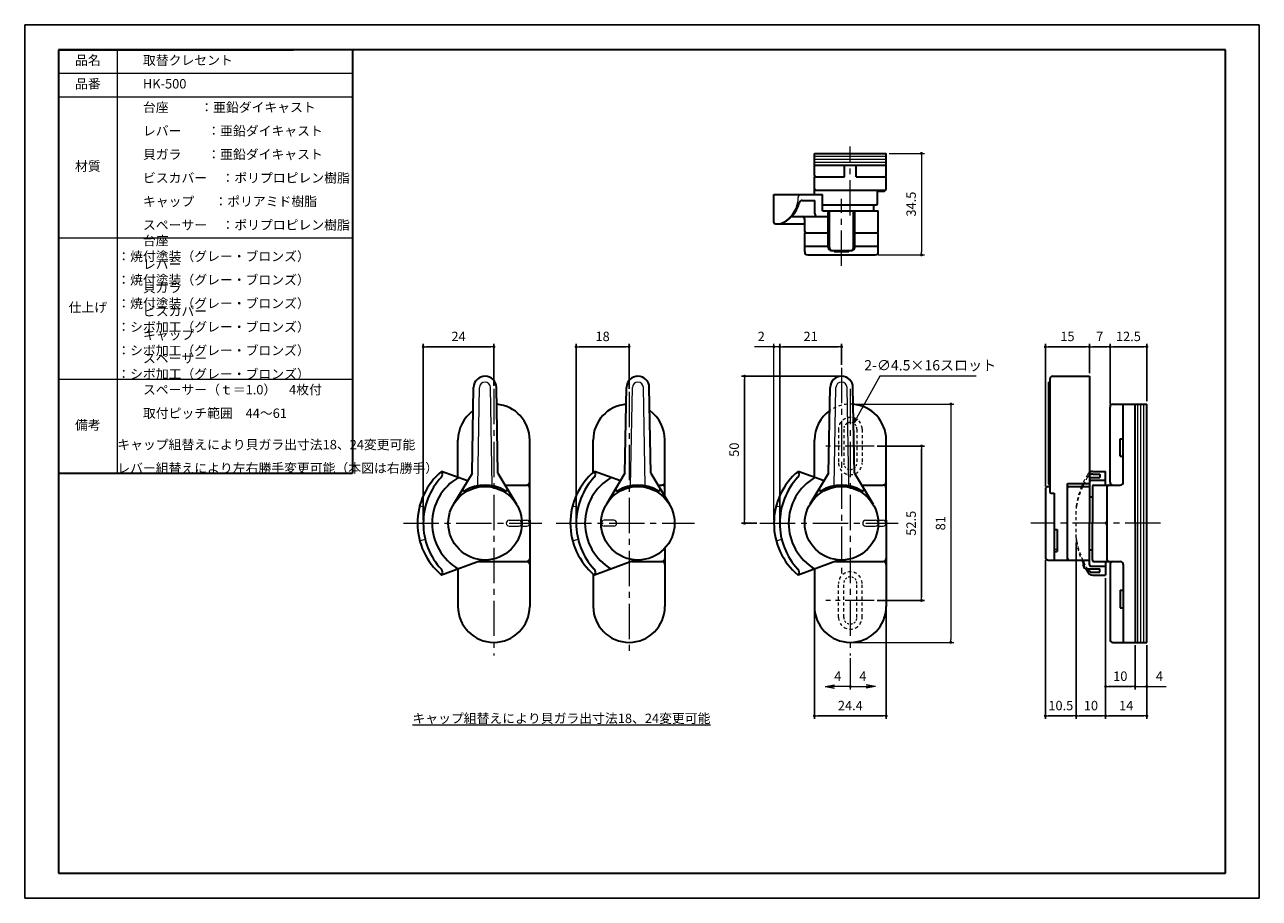
# Model space of a CAD drawing. Units: millimetres. Extents: x 0 to 420, y 0 to 297.
import ezdxf

# ---------------------------------------------------------------- set-up
doc = ezdxf.new("R2010")
doc.units = ezdxf.units.MM
doc.header["$PDSIZE"] = -3
for name, pattern in [('DASHED', [3.5, 2, -1.5]), ('中心線1', [18, 12, -2, 2, -2]), ('中線', [2, 1, 1]), ('寸法線', [2, 1, 1]), ('文字', [2, 1, 1]), ('細線', [2, 1, 1]), ('陰線1', [4, 2.2, -1.8])]:
    doc.linetypes.add(name, pattern=pattern)
for name, color, linetype, lineweight in [('AM_0', 7, '中線', 30), ('AM_2', 1, '細線', 13), ('AM_3', 6, '陰線1', 13), ('AM_5', 3, '寸法線', 13), ('AM_6', 2, '文字', 13), ('AM_7', 4, '中心線1', 13), ('waku', 7, 'Continuous', 35)]:
    doc.layers.add(name, color=color, linetype=linetype, lineweight=lineweight)
doc.layers.add('size', color=5, linetype='Continuous', lineweight=25, plot=False)
doc.styles.get("Standard").update_dxf_attribs({"font": 'romans.shx', "width": 0.7, "bigfont": 'extfont.shx'})
doc.dimstyles.new('SYS$0', dxfattribs={"dimtxt": 3.2, "dimasz": 1, "dimexe": 1, "dimexo": 1, "dimgap": 1.5, "dimtad": 1, "dimdsep": 46, "dimtxsty": 'STANDARD', "dimblk": 'DOT', "dimcen": 0, "dimclrd": 256, "dimclre": 256, "dimclrt": 2, "dimadec": 0, "dimazin": 2, "dimtp": 0.1, "dimtm": 0.1, "dimtfac": 0.71, "dimtmove": 0, "dimatfit": 3, "dimldrblk": 'OPEN30', "dimfxl": 1, "dimlwd": -1, "dimlwe": -1, "dimarcsym": 0})
doc.dimstyles.new('SYS$3', dxfattribs={"dimtxt": 3.5, "dimasz": 2, "dimexe": 1, "dimexo": 1, "dimgap": 1.5, "dimtad": 1, "dimtoh": 1, "dimdsep": 46, "dimtxsty": 'STANDARD', "dimblk": 'OPEN30', "dimcen": 0, "dimclrd": 256, "dimclre": 256, "dimclrt": 2, "dimadec": 0, "dimazin": 2, "dimtp": 0.1, "dimtm": 0.1, "dimtfac": 0.71, "dimtofl": 0, "dimtmove": 0, "dimatfit": 3, "dimfxl": 1, "dimlwd": -1, "dimlwe": -1, "dimarcsym": 0})

# ---------------------------------------------------------------- blocks, each defined once
blk = doc.blocks.new('_Dot')
at = {"color": 0, "linetype": 'ByBlock', "lineweight": -2}
blk.add_line((-0.5, 0), (-1, 0), dxfattribs=at)
at = {"color": 0, "linetype": 'ByBlock', "const_width": 0.5}
blk.add_lwpolyline([(-0.25, 0, 1), (0.25, 0, 1)], format="xyb", close=True, dxfattribs=at)
blk = doc.blocks.new('_OPEN30')
at = {"color": 0, "linetype": 'ByBlock'}
for p, q in [((-1, 0.27), (0, 0)), ((0, 0), (-1, -0.27)), ((0, 0), (-1, 0))]:
    blk.add_line(p, q, dxfattribs=at)
blk = doc.blocks.new('*D8')
at = {"layer": 'AM_5', "ltscale": 1.01}
for p, q in [((253.87, 187.51), (248.31, 187.51)), ((254.87, 128.51), (254.87, 188.51)), ((256.87, 187.51), (254.87, 187.51)), ((256.87, 128.51), (256.87, 188.51)), ((257.87, 187.51), (258.87, 187.51))]:
    blk.add_line(p, q, dxfattribs=at)
at = {"layer": 'Defpoints', "color": 0, "ltscale": 1.01}
for p in [(256.87, 187.51), (254.87, 127.51), (256.87, 127.51)]:
    blk.add_point(p, dxfattribs=at)
at = {"layer": 'AM_5', "ltscale": 1.01}
blk.add_blockref('_Dot', (254.87, 187.51), dxfattribs=at)
at = {"layer": 'AM_5', "ltscale": 1.01, "rotation": 180}
blk.add_blockref('_Dot', (256.87, 187.51), dxfattribs=at)
at = {"layer": 'AM_5', "color": 2, "ltscale": 1.01, "insert": (250.56, 190.61), "char_height": 3.2, "attachment_point": 5}
blk.add_mtext('2', dxfattribs=at)
blk = doc.blocks.new('*D17')
at = {"layer": 'AM_5', "ltscale": 1.01}
for p, q in [((377.72, 86.01), (377.72, 71.01)), ((381.72, 86.01), (381.72, 71.01)), ((376.72, 72.01), (375.72, 72.01)), ((377.72, 72.01), (381.72, 72.01)), ((382.72, 72.01), (388.32, 72.01))]:
    blk.add_line(p, q, dxfattribs=at)
at = {"layer": 'Defpoints', "color": 0, "ltscale": 1.01}
for p in [(377.72, 87.01), (381.72, 87.01), (381.72, 72.01)]:
    blk.add_point(p, dxfattribs=at)
at = {"layer": 'AM_5', "ltscale": 1.01}
blk.add_blockref('_Dot', (377.72, 72.01), dxfattribs=at)
at = {"layer": 'AM_5', "ltscale": 1.01, "rotation": 180}
blk.add_blockref('_Dot', (381.72, 72.01), dxfattribs=at)
at = {"layer": 'AM_5', "color": 2, "ltscale": 1.01, "insert": (386.02, 75.11), "char_height": 3.2, "attachment_point": 5}
blk.add_mtext('4', dxfattribs=at)
blk = doc.blocks.new('_OPEN')
at = {"color": 0, "linetype": 'ByBlock'}
for q in [(-3.13, 0.56), (-3.13, -0.56), (-3, 0)]:
    blk.add_line((0, 0), q, dxfattribs=at)
blk = doc.blocks.new('*D19')
at = {"layer": 'AM_5', "ltscale": 1.01}
for p, q in [((280.87, 81.59), (280.87, 71.01)), ((279.87, 72.01), (273.32, 72.01))]:
    blk.add_line(p, q, dxfattribs=at)
at = {"layer": 'Defpoints', "color": 0, "ltscale": 1.01}
for p in [(272.32, 82.71), (280.87, 82.59), (272.32, 72.01)]:
    blk.add_point(p, dxfattribs=at)
at = {"layer": 'AM_5', "ltscale": 1.01, "rotation": 180}
blk.add_blockref('_OPEN', (272.32, 72.01), dxfattribs=at)
at = {"layer": 'AM_5', "ltscale": 1.01}
blk.add_blockref('_Dot', (280.87, 72.01), dxfattribs=at)
at = {"layer": 'AM_5', "color": 2, "ltscale": 1.01, "insert": (276.59, 75.11), "char_height": 3.2, "attachment_point": 5}
blk.add_mtext('4', dxfattribs=at)
blk = doc.blocks.new('*D20')
at = {"layer": 'AM_5', "ltscale": 1.01}
for p, q in [((280.87, 81.59), (280.87, 71.01)), ((281.87, 72.01), (288.42, 72.01))]:
    blk.add_line(p, q, dxfattribs=at)
at = {"layer": 'Defpoints', "color": 0, "ltscale": 1.01}
for p in [(280.87, 82.59), (289.42, 82.71), (289.42, 72.01)]:
    blk.add_point(p, dxfattribs=at)
at = {"layer": 'AM_5', "ltscale": 1.01, "rotation": 180}
blk.add_blockref('_Dot', (280.87, 72.01), dxfattribs=at)
at = {"layer": 'AM_5', "ltscale": 1.01}
blk.add_blockref('_OPEN', (289.42, 72.01), dxfattribs=at)
at = {"layer": 'AM_5', "color": 2, "ltscale": 1.01, "insert": (285.15, 75.11), "char_height": 3.2, "attachment_point": 5}
blk.add_mtext('4', dxfattribs=at)
blk = doc.blocks.new('*D21')
at = {"layer": 'AM_5', "ltscale": 1.01}
for p, q in [((294.07, 253.25), (306.07, 253.25)), ((305.07, 252.25), (305.07, 219.75)), ((290.37, 218.75), (306.07, 218.75))]:
    blk.add_line(p, q, dxfattribs=at)
at = {"layer": 'Defpoints', "color": 0, "ltscale": 1.01}
for p in [(293.07, 253.25), (289.37, 218.75), (305.07, 218.75)]:
    blk.add_point(p, dxfattribs=at)
at = {"layer": 'AM_5', "ltscale": 1.01}
for p, rotation in [((305.07, 253.25), 90), ((305.07, 218.75), 270)]:
    blk.add_blockref('_Dot', p, dxfattribs=dict(at, rotation=rotation))
at = {"layer": 'AM_5', "color": 2, "ltscale": 1.01, "insert": (301.97, 236), "char_height": 3.2, "attachment_point": 5, "rotation": 90}
blk.add_mtext('34.5', dxfattribs=at)
blk = doc.blocks.new('*D24')
at = {"layer": 'AM_5', "ltscale": 1.01}
for p, q in [((281.87, 168.01), (316.07, 168.01)), ((315.07, 167.01), (315.07, 88.01)), ((281.87, 87.01), (316.07, 87.01))]:
    blk.add_line(p, q, dxfattribs=at)
at = {"layer": 'Defpoints', "color": 0, "ltscale": 1.01}
for p in [(280.87, 168.01), (280.87, 87.01), (315.07, 87.01)]:
    blk.add_point(p, dxfattribs=at)
at = {"layer": 'AM_5', "ltscale": 1.01}
for p, rotation in [((315.07, 168.01), 90), ((315.07, 87.01), 270)]:
    blk.add_blockref('_Dot', p, dxfattribs=dict(at, rotation=rotation))
at = {"layer": 'AM_5', "color": 2, "ltscale": 1.01, "insert": (311.97, 127.51), "char_height": 3.2, "attachment_point": 5, "rotation": 90}
blk.add_mtext('81', dxfattribs=at)
blk = doc.blocks.new('*D26')
at = {"layer": 'AM_5'}
for p, q in [((290.91, 177.51), (282.94, 163.22)), ((323.7, 177.51), (290.91, 177.51))]:
    blk.add_line(p, q, dxfattribs=at)
at = {"layer": 'Defpoints', "color": 0}
for p in [(281.97, 161.47), (279.77, 157.54)]:
    blk.add_point(p, dxfattribs=at)
at = {"layer": 'AM_5', "xscale": 2, "yscale": 2, "zscale": 2, "rotation": 240.857252696312}
blk.add_blockref('_OPEN30', (281.97, 161.47), dxfattribs=at)
at = {"layer": 'AM_5', "color": 2, "insert": (308.05, 180.76), "char_height": 3.5, "attachment_point": 5}
blk.add_mtext('2-∅4.5×16スロット', dxfattribs=at)

msp = doc.modelspace()

# ---------------------------------------------------------------- linework, layer by layer
at = {"color": 7, "linetype": 'DASHED'}
msp.add_arc((156.6, 127.509), 13, 67.97857, 90, dxfattribs=at)
at = {"layer": 'AM_0'}
for p, q in [((11.5, 288.5), (91.5, 288.5)), ((111.5, 288.5), (111.5, 144.5)), ((268.67, 253.251), (293.07, 253.251)), ((268.67, 249.251), (293.07, 249.251)), ((269.17, 240.751), (292.57, 240.751)), ((266.37, 218.751), (289.37, 218.751)), ((11.5, 201.5), (11.5, 105.5)), ((348.719, 176.509), (348.719, 138.246)), ((362.219, 177.509), (362.219, 141.009)), ((152.212, 144.496), (152.721, 173.698)), ((160.988, 144.496), (160.478, 173.698)), ((204.212, 144.496), (204.721, 173.698)), ((212.988, 144.496), (212.479, 173.63)), ((273.482, 144.496), (273.991, 173.698)), ((282.258, 144.496), (281.748, 173.698)), ((373.719, 141.509), (373.719, 168.009)), ((377.719, 127.509), (377.719, 168.009)), ((381.719, 87.009), (381.719, 168.009)), ((369.219, 141.509), (369.219, 167.009)), ((171.8, 128.509), (171.8, 155.809)), ((293.07, 128.509), (293.07, 155.809)), ((11.5, 144.5), (111.5, 144.5)), ((347.219, 139.009), (347.219, 116.009)), ((354.719, 115.009), (354.719, 140.009)), ((368.219, 115.009), (368.219, 140.009)), ((350.219, 137.746), (350.219, 115.009)), ((171.8, 128.509), (171.8, 99.209)), ((293.07, 128.509), (293.07, 99.209)), ((377.719, 127.509), (377.719, 87.009)), ((369.219, 113.509), (369.219, 88.009)), ((373.719, 113.509), (373.719, 87.009))]:
    msp.add_line(p, q, dxfattribs=at)
at = {"layer": 'AM_0', "ltscale": 0.375}
for p, q in [((268.67, 245.751), (268.67, 253.251)), ((293.07, 245.751), (293.07, 253.251))]:
    msp.add_line(p, q, dxfattribs=at)
at = {"layer": 'AM_0', "ltscale": 0.2}
for p, q in [((278.87, 245.251), (278.87, 249.251)), ((282.87, 245.251), (282.87, 249.251))]:
    msp.add_line(p, q, dxfattribs=at)
at = {"layer": 'AM_0', "ltscale": 0.510001}
for p, q in [((268.67, 245.251), (278.87, 245.251)), ((282.87, 245.251), (293.07, 245.251))]:
    msp.add_line(p, q, dxfattribs=at)
at = {"layer": 'AM_0', "ltscale": 0.3}
for p, q in [((268.67, 239.251), (268.67, 245.251)), ((372.719, 150.259), (372.719, 156.259)), ((372.719, 104.759), (372.719, 98.759))]:
    msp.add_line(p, q, dxfattribs=at)
at = {"layer": 'AM_0', "ltscale": 0.200002}
for p, q in [((293.07, 241.251), (293.07, 245.251)), ((265.37, 226.751), (265.37, 230.751))]:
    msp.add_line(p, q, dxfattribs=at)
at = {"layer": 'AM_0', "ltscale": 0.225}
for p, q in [((290.17, 236.251), (290.17, 240.751)), ((268.791, 232.751), (268.791, 237.251)), ((361.219, 111.967), (365.719, 111.967))]:
    msp.add_line(p, q, dxfattribs=at)
at = {"layer": 'AM_0', "ltscale": 0.475}
msp.add_line((254.87, 229.751), (254.87, 239.251), dxfattribs=at)
at = {"layer": 'AM_0', "ltscale": 0.823991}
msp.add_line((254.87, 239.251), (271.35, 239.251), dxfattribs=at)
at = {"layer": 'AM_0', "ltscale": 0.215943}
msp.add_line((264.472, 237.251), (268.791, 237.251), dxfattribs=at)
at = {"layer": 'AM_0', "ltscale": 0.275}
msp.add_line((271.35, 233.751), (271.35, 239.251), dxfattribs=at)
at = {"layer": 'AM_0', "ltscale": 0.916011}
msp.add_line((271.35, 235.751), (289.67, 235.751), dxfattribs=at)
at = {"layer": 'AM_0', "ltscale": 0.15}
for p, q in [((288.87, 233.751), (288.87, 235.751)), ((372.719, 156.259), (373.719, 156.259)), ((372.719, 150.259), (373.719, 150.259)), ((363.318, 144.163), (365.719, 144.163)), ((365.719, 144.163), (365.719, 143.052)), ((215.379, 140.509), (216.8, 140.509)), ((348.219, 140.009), (348.719, 140.009)), ((354.719, 138.709), (354.719, 141.009)), ((349.219, 137.746), (350.219, 137.746)), ((362.219, 136.509), (363.219, 136.509)), ((350.219, 125.339), (351.219, 125.339)), ((350.219, 117.934), (351.219, 117.934)), ((362.219, 118.509), (363.219, 118.509)), ((360.219, 112.967), (360.219, 115.009)), ((360.219, 115.009), (360.219, 112.967)), ((363.318, 110.856), (365.719, 110.856)), ((365.719, 110.856), (365.719, 111.967)), ((373.719, 111.264), (373.719, 110.909)), ((372.719, 104.759), (373.719, 104.759)), ((372.719, 98.759), (373.719, 98.759))]:
    msp.add_line(p, q, dxfattribs=at)
at = {"layer": 'AM_0', "ltscale": 0.623598}
msp.add_line((260.898, 231.751), (273.37, 231.751), dxfattribs=at)
at = {"layer": 'AM_0', "ltscale": 0.95101}
msp.add_line((271.35, 233.751), (290.37, 233.751), dxfattribs=at)
at = {"layer": 'AM_0', "ltscale": 0.625}
for p, q in [((273.37, 221.251), (273.37, 233.751)), ((282.37, 221.251), (282.37, 233.751)), ((363.219, 140.009), (363.219, 127.509)), ((363.219, 115.009), (363.219, 127.509))]:
    msp.add_line(p, q, dxfattribs=at)
at = {"layer": 'AM_0', "ltscale": 0.449999}
msp.add_line((273.37, 233.751), (282.37, 233.751), dxfattribs=at)
at = {"layer": 'AM_0', "ltscale": 0.350002}
msp.add_line((290.37, 226.751), (290.37, 233.751), dxfattribs=at)
at = {"layer": 'AM_0', "ltscale": 0.500002}
msp.add_line((255.37, 229.251), (265.37, 229.251), dxfattribs=at)
at = {"layer": 'AM_0', "ltscale": 0.324998}
for p, q in [((265.37, 219.751), (265.37, 226.251)), ((290.37, 219.751), (290.37, 226.251))]:
    msp.add_line(p, q, dxfattribs=at)
at = {"layer": 'AM_0', "ltscale": 0.400001}
for p, q in [((265.37, 226.251), (273.37, 226.251)), ((265.37, 221.751), (273.37, 221.751))]:
    msp.add_line(p, q, dxfattribs=at)
at = {"layer": 'AM_0', "ltscale": 0.4}
for p, q in [((282.37, 226.251), (290.37, 226.251)), ((282.37, 221.751), (290.37, 221.751))]:
    msp.add_line(p, q, dxfattribs=at)
at = {"layer": 'AM_0', "ltscale": 0.349999}
msp.add_line((274.37, 220.251), (281.37, 220.251), dxfattribs=at)
at = {"layer": 'AM_0', "ltscale": 0.624998}
msp.add_line((349.719, 177.509), (362.219, 177.509), dxfattribs=at)
at = {"layer": 'AM_0', "ltscale": 0.575}
for p, q in [((370.219, 168.009), (381.719, 168.009)), ((370.219, 168.009), (381.719, 168.009)), ((370.219, 87.009), (381.719, 87.009))]:
    msp.add_line(p, q, dxfattribs=at)
at = {"layer": 'AM_0', "ltscale": 0.635672}
for p, q in [((147.4, 143.096), (147.4, 155.809)), ((268.67, 143.096), (268.67, 155.809)), ((147.4, 111.923), (147.4, 99.209)), ((268.67, 111.923), (268.67, 99.209))]:
    msp.add_line(p, q, dxfattribs=at)
at = {"layer": 'AM_0', "ltscale": 0.551925}
for p, q in [((193.4, 144.771), (193.4, 155.809)), ((193.4, 110.248), (193.4, 99.209))]:
    msp.add_line(p, q, dxfattribs=at)
at = {"layer": 'AM_0', "ltscale": 0.966829}
msp.add_line((217.8, 136.473), (217.8, 155.809), dxfattribs=at)
at = {"layer": 'AM_0', "ltscale": 0.470607}
for p, q in [((150.66, 141.909), (141.816, 145.128)), ((202.66, 141.909), (193.816, 145.128)), ((271.93, 141.909), (263.086, 145.128))]:
    msp.add_line(p, q, dxfattribs=at)
at = {"layer": 'AM_0', "ltscale": 0.612118}
msp.add_line((152.177, 144.438), (145.88, 133.939), dxfattribs=at)
at = {"layer": 'AM_0', "ltscale": 0.615538}
for p, q in [((160.988, 144.496), (167.32, 133.939)), ((212.988, 144.496), (219.32, 133.939)), ((282.258, 144.496), (288.59, 133.939))]:
    msp.add_line(p, q, dxfattribs=at)
at = {"layer": 'AM_0', "ltscale": 0.615533}
for p, q in [((204.212, 144.496), (197.88, 133.939)), ((273.482, 144.496), (267.15, 133.939))]:
    msp.add_line(p, q, dxfattribs=at)
at = {"layer": 'AM_0', "ltscale": 0.175}
msp.add_line((362.219, 143.052), (365.719, 143.052), dxfattribs=at)
at = {"layer": 'AM_0', "ltscale": 0.219621}
for p, q in [((363.327, 145.128), (367.719, 145.128)), ((363.327, 109.89), (367.719, 109.89))]:
    msp.add_line(p, q, dxfattribs=at)
at = {"layer": 'AM_0', "ltscale": 0.230951}
for p, q in [((367.719, 140.509), (367.719, 145.128)), ((367.719, 114.509), (367.719, 109.89))]:
    msp.add_line(p, q, dxfattribs=at)
at = {"layer": 'AM_0', "ltscale": 0.371042}
for p, q in [((163.379, 140.509), (170.8, 140.509)), ((284.649, 140.509), (292.07, 140.509))]:
    msp.add_line(p, q, dxfattribs=at)
at = {"layer": 'AM_0', "ltscale": 0.374998}
msp.add_line((354.719, 141.009), (362.219, 141.009), dxfattribs=at)
at = {"layer": 'AM_0', "ltscale": 0.349998}
for p, q in [((355.219, 140.009), (362.219, 140.009)), ((355.219, 115.009), (362.219, 115.009))]:
    msp.add_line(p, q, dxfattribs=at)
at = {"layer": 'AM_0', "ltscale": 0.70556}
for p in [(362.219, 141.621), (362.219, 113.398)]:
    msp.add_line(p, (362.219, 127.509), dxfattribs=at)
at = {"layer": 'AM_0', "ltscale": 0.25}
for p, q in [((362.719, 142.121), (367.719, 142.121)), ((362.719, 112.898), (367.719, 112.898))]:
    msp.add_line(p, q, dxfattribs=at)
at = {"layer": 'AM_0', "ltscale": 0.45}
for p, q in [((363.719, 140.509), (372.719, 140.509)), ((363.719, 114.509), (372.719, 114.509))]:
    msp.add_line(p, q, dxfattribs=at)
at = {"layer": 'AM_0', "ltscale": 0.370247}
msp.add_line((351.219, 125.339), (351.219, 117.934), dxfattribs=at)
at = {"layer": 'AM_0', "ltscale": 0.991887}
msp.add_line((217.8, 119.047), (217.8, 99.209), dxfattribs=at)
at = {"layer": 'AM_0', "ltscale": 0.750981}
for p, q in [((155.93, 115.027), (141.816, 109.89)), ((207.93, 115.027), (193.816, 109.89)), ((277.2, 115.027), (263.086, 109.89))]:
    msp.add_line(p, q, dxfattribs=at)
at = {"layer": 'AM_0', "ltscale": 0.814673}
for p, q in [((154.506, 114.509), (170.8, 114.509)), ((275.777, 114.509), (292.07, 114.509))]:
    msp.add_line(p, q, dxfattribs=at)
at = {"layer": 'AM_0', "ltscale": 0.514675}
msp.add_line((206.506, 114.509), (216.8, 114.509), dxfattribs=at)
at = {"layer": 'AM_0', "ltscale": 0.375002}
msp.add_line((348.219, 115.009), (355.719, 115.009), dxfattribs=at)
at = {"layer": 'AM_0'}
for centre in [(156.6, 127.509), (208.6, 127.509), (277.87, 127.509)]:
    msp.add_circle(centre, 12.5, dxfattribs=at)
at = {"layer": 'AM_0', "ltscale": 0.3}
for centre, radius, start, end in [((269.17, 245.751), 0.5, 180, 270), ((292.57, 245.751), 0.5, 270, 0), ((269.17, 241.251), 0.5, 180, 270), ((292.57, 241.251), 0.5, 270, 0), ((264.472, 236.251), 1, 90, 166.83953), ((289.67, 236.251), 0.5, 270, 0), ((264.37, 230.751), 1, 0, 90), ((269.791, 232.751), 1, 180, 270), ((255.37, 229.751), 0.5, 180, 270), ((265.87, 226.751), 0.5, 180, 270), ((289.87, 226.751), 0.5, 270, 0), ((266.37, 219.751), 1, 180, 270), ((274.37, 221.251), 1, 180, 270), ((281.37, 221.251), 1, 270, 0), ((289.37, 219.751), 1, 270, 0), ((349.719, 176.509), 1, 90, 180), ((370.219, 167.009), 1, 90, 180), ((140.65, 144.184), 1.5, 317.10853, 39.00243), ((192.65, 144.184), 1.5, 317.10853, 39.00243), ((261.92, 144.184), 1.5, 317.10853, 39.00243), ((363.327, 143.128), 2, 90, 123.62727), ((363.318, 142.163), 2, 90, 123.33047), ((149.49, 138.985), 0.5, 149.04854, 301.78093), ((163.71, 138.985), 0.5, 238.21907, 30.95146), ((170.8, 141.509), 1, 270, 0), ((170.8, 139.509), 1, 0, 90), ((201.49, 138.985), 0.5, 149.04854, 301.78093), ((215.71, 138.985), 0.5, 238.21835, 30.95146), ((216.8, 141.509), 1, 270, 0), ((216.8, 139.509), 1, 0, 90), ((270.76, 138.985), 0.5, 149.04854, 301.78093), ((284.98, 138.985), 0.5, 238.21907, 30.95146), ((292.07, 141.509), 1, 270, 0), ((292.07, 139.509), 1, 0, 90), ((348.219, 139.009), 1, 90, 180), ((355.219, 139.509), 0.5, 90, 180), ((362.719, 141.621), 0.5, 90, 180), ((363.719, 140.009), 0.5, 90, 180), ((368.719, 140.009), 0.5, 90, 180), ((370.219, 141.509), 1, 180, 270), ((372.719, 141.509), 1, 270, 0), ((349.219, 138.246), 0.5, 180, 270), ((170.8, 115.509), 1, 270, 0), ((170.8, 113.509), 1, 0, 90), ((216.8, 115.509), 1, 270, 0), ((216.8, 113.509), 1, 0, 90), ((292.07, 115.509), 1, 270, 0), ((292.07, 113.509), 1, 0, 90), ((348.219, 116.009), 1, 180, 270), ((355.219, 115.509), 0.5, 180, 270), ((363.719, 115.009), 0.5, 180, 270), ((368.719, 115.009), 0.5, 180, 270), ((370.219, 113.509), 1, 90, 180), ((372.719, 113.509), 1, 0, 90), ((140.65, 110.834), 1.5, 320.99757, 42.89147), ((192.65, 110.834), 1.5, 320.99757, 42.89147), ((261.92, 110.834), 1.5, 320.99757, 42.89147), ((361.219, 112.967), 1, 180, 270), ((363.318, 112.856), 2, 211.2119, 270), ((363.327, 111.89), 2, 210.93205, 270), ((362.719, 113.398), 0.5, 180, 270), ((370.219, 88.009), 1, 180, 270)]:
    msp.add_arc(centre, radius, start, end, dxfattribs=at)
at = {"layer": 'AM_0'}
for centre, radius, start, end in [((253.761, 238.756), 10, 288.11353, 346.83977), ((159.6, 155.809), 12.2, 125.10842, 180), ((159.6, 155.809), 12.2, 0, 85.39973), ((205.6, 155.809), 12.2, 94.60031, 180), ((205.6, 155.809), 12.2, 0, 54.89168), ((280.87, 155.809), 12.2, 125.10842, 180), ((280.87, 155.809), 12.2, 0, 85.39984), ((156.6, 127.509), 23, 130.00001, 180), ((158.6, 127.509), 23, 137.10856, 180), ((156.6, 127.509), 18, 120.29097, 180), ((208.6, 127.509), 23, 130.00001, 180), ((210.6, 127.509), 23, 137.10856, 180), ((208.6, 127.509), 18, 120.29097, 180), ((277.87, 127.509), 23, 130.00001, 180), ((279.87, 127.509), 23, 137.10856, 180), ((277.87, 127.509), 18, 120.29097, 180), ((156.6, 127.509), 13, 58.21832, 121.78168), ((208.6, 127.509), 13, 58.21835, 121.78168), ((277.87, 127.509), 13, 58.21832, 121.78168), ((156.6, 127.509), 23, 180, 229.99999), ((158.6, 127.509), 23, 180, 222.89144), ((156.6, 127.509), 18, 180, 239.70903), ((208.6, 127.509), 23, 180, 229.99999), ((210.6, 127.509), 23, 180, 222.89144), ((208.6, 127.509), 18, 180, 239.70903), ((277.87, 127.509), 23, 180, 229.99999), ((279.87, 127.509), 23, 180, 222.89144), ((277.87, 127.509), 18, 180, 239.70903), ((387.344, 126.283), 30, 208.43017, 210.93206), ((387.238, 127.411), 30, 210.98518, 211.328), ((159.6, 99.209), 12.2, 180, 0), ((205.6, 99.209), 12.2, 180, 0), ((280.87, 99.209), 12.2, 180, 0)]:
    msp.add_arc(centre, radius, start, end, dxfattribs=at)
at = {"layer": 'AM_0', "ltscale": 0.387909}
for centre in [(156.6, 173.63), (208.6, 173.63), (277.87, 173.63)]:
    msp.add_arc(centre, 3.879, 0, 178.99995, dxfattribs=at)
at = {"layer": 'AM_2'}
for p, q in [((31.5, 288.5), (31.5, 144.5)), ((11.5, 280.5), (111.5, 280.5)), ((11.5, 272.5), (111.5, 272.5)), ((268.67, 252.251), (293.07, 252.251)), ((268.67, 251.251), (293.07, 251.251)), ((268.67, 250.251), (293.07, 250.251)), ((11.5, 224.5), (111.5, 224.5)), ((11.5, 176.5), (111.5, 176.5)), ((154.138, 140.274), (154.721, 173.663)), ((159.062, 140.274), (158.479, 173.663)), ((206.138, 140.274), (206.721, 173.663)), ((211.062, 140.274), (210.479, 173.663)), ((275.408, 140.274), (275.991, 173.663)), ((280.332, 140.274), (279.749, 173.663)), ((348.219, 175.509), (348.219, 141.009)), ((378.719, 87.009), (378.719, 168.009)), ((379.719, 87.009), (379.719, 168.009)), ((380.719, 87.009), (380.719, 168.009))]:
    msp.add_line(p, q, dxfattribs=at)
at = {"layer": 'AM_2', "ltscale": 0.15}
for p, q in [((290.17, 240.251), (292.07, 240.251)), ((263.086, 237.251), (263.086, 238.251)), ((275.408, 220.251), (275.408, 219.751)), ((280.332, 219.751), (280.332, 220.251)), ((348.219, 175.509), (348.719, 175.509)), ((134.384, 133.462), (136.255, 132.961)), ((186.384, 133.462), (188.255, 132.961)), ((255.654, 133.462), (257.525, 132.961)), ((169.06, 128.509), (170.8, 128.509)), ((169.06, 126.509), (170.8, 126.509)), ((290.33, 128.509), (292.07, 128.509)), ((290.33, 126.509), (292.07, 126.509)), ((134.384, 121.557), (136.255, 122.058)), ((134.384, 121.557), (136.255, 122.058)), ((186.384, 121.557), (188.255, 122.058)), ((186.384, 121.557), (188.255, 122.058)), ((255.654, 121.557), (257.525, 122.058)), ((255.654, 121.557), (257.525, 122.058)), ((350.219, 118.7), (351.219, 118.7))]:
    msp.add_line(p, q, dxfattribs=at)
at = {"layer": 'AM_2', "ltscale": 0.625}
for p, q in [((273.875, 221.251), (273.875, 233.751)), ((281.865, 221.251), (281.865, 233.751))]:
    msp.add_line(p, q, dxfattribs=at)
at = {"layer": 'AM_2', "ltscale": 0.246163}
msp.add_line((275.408, 219.751), (280.332, 219.751), dxfattribs=at)
at = {"layer": 'AM_2', "ltscale": 0.164999}
for p, q in [((164.8, 128.509), (168.1, 128.509)), ((164.8, 126.509), (168.1, 126.509)), ((200.4, 128.509), (197.1, 128.509)), ((200.4, 126.509), (197.1, 126.509)), ((286.07, 128.509), (289.37, 128.509)), ((286.07, 126.509), (289.37, 126.509))]:
    msp.add_line(p, q, dxfattribs=at)
at = {"layer": 'AM_2', "ltscale": 0.3}
for centre, radius, start, end in [((292.07, 241.251), 1, 270, 0), ((264.086, 238.251), 1, 90, 180), ((274.875, 221.251), 1, 180, 270), ((280.865, 221.251), 1, 270, 0), ((156.6, 173.63), 1.879, 0, 179.00011), ((208.6, 173.63), 1.879, 0, 179.00011), ((277.87, 173.63), 1.879, 0, 179.00011), ((348.719, 141.009), 0.5, 180, 270), ((164.8, 127.509), 1, 90, 270), ((168.1, 127.509), 1, 270, 90), ((170.8, 127.509), 1, 270, 90), ((197.1, 127.509), 1, 90, 270), ((200.4, 127.509), 1, 270, 90), ((286.07, 127.509), 1, 90, 270), ((289.37, 127.509), 1, 270, 90), ((292.07, 127.509), 1, 270, 90), ((368.969, 127.509), 1.25, 126.8699, 233.1301)]:
    msp.add_arc(centre, radius, start, end, dxfattribs=at)
at = {"layer": 'AM_2'}
for centre, radius, start, end in [((253.169, 238.541), 10, 291.7189, 352.58762), ((387.344, 128.736), 30, 155.85052, 157.92715), ((387.238, 127.608), 30, 154.23936, 155.58152), ((387.344, 126.283), 30, 202.07285, 205.28717), ((387.238, 127.411), 30, 204.41848, 205.76071)]:
    msp.add_arc(centre, radius, start, end, dxfattribs=at)
at = {"layer": 'AM_3', "ltscale": 0.5}
for p, q in [((276.87, 159.509), (276.87, 148.009)), ((278.62, 159.509), (278.62, 148.009)), ((283.12, 159.509), (283.12, 148.009)), ((284.87, 159.509), (284.87, 148.009)), ((357.719, 122.529), (357.719, 132.49)), ((276.87, 95.509), (276.87, 107.009)), ((278.62, 95.509), (278.62, 107.009)), ((283.12, 95.509), (283.12, 107.009)), ((284.87, 95.509), (284.87, 107.009))]:
    msp.add_line(p, q, dxfattribs=at)
for centre, radius, start, end in [((280.87, 155.809), 12.2, 85.39984, 125.10851), ((280.87, 159.509), 4, 0, 180), ((280.87, 148.009), 4, 180, 0), ((387.344, 128.736), 30, 149.06796, 155.85052), ((387.238, 127.608), 30, 148.672, 154.23936), ((363.318, 142.163), 2, 123.33047, 148.7881), ((363.327, 143.128), 2, 123.62727, 149.06795), ((387.344, 128.736), 30, 157.92715, 170.06809), ((387.238, 127.608), 30, 155.58152, 168.73699), ((362.719, 133.048), 5, 170.06817, 180), ((362.719, 132.49), 5, 168.73701, 180), ((362.719, 122.529), 5, 180, 191.26299), ((362.719, 121.971), 5, 180, 189.93183), ((387.344, 126.283), 30, 189.93191, 202.07285), ((387.238, 127.411), 30, 191.26301, 204.41848), ((387.238, 127.411), 30, 205.76064, 210.98518), ((387.344, 126.283), 30, 205.28721, 208.43017), ((280.87, 107.009), 4, 0, 180), ((280.87, 95.509), 4, 180, 0)]:
    msp.add_arc(centre, radius, start, end, dxfattribs=at)
at = {"layer": 'AM_3', "ltscale": 0.3}
for centre, start, end in [((280.87, 159.509), 0, 180), ((280.87, 148.009), 180, 0), ((280.87, 107.009), 0, 180), ((280.87, 95.509), 180, 0)]:
    msp.add_arc(centre, 2.25, start, end, dxfattribs=at)
at = {"layer": 'AM_7'}
for p, q in [((280.87, 232.167), (280.87, 255.56)), ((277.87, 215.008), (277.87, 237.847)), ((277.87, 180.367), (277.87, 109.181)), ((159.6, 173.174), (159.6, 82.585)), ((280.87, 173.174), (280.87, 82.585)), ((205.6, 172.153), (205.6, 82.585)), ((128.83, 127.509), (175.878, 127.509)), ((180.83, 127.509), (227.878, 127.509)), ((250.1, 127.509), (297.148, 127.509)), ((386.422, 127.509), (342.249, 127.509))]:
    msp.add_line(p, q, dxfattribs=at)
at = {"layer": 'AM_7', "ltscale": 0.821515}
for p, q in [((288.945, 153.759), (272.515, 153.759)), ((288.945, 101.259), (272.515, 101.259))]:
    msp.add_line(p, q, dxfattribs=at)
at = {"layer": 'size'}
for p, q in [((420, 297), (0, 297)), ((0, 297), (0, 0)), ((420, 0), (420, 297)), ((0, 0), (420, 0))]:
    msp.add_line(p, q, dxfattribs=at)
at = {"layer": 'waku'}
for p, q in [((11.5, 288.5), (11.5, 8.5)), ((408.5, 288.5), (11.5, 288.5)), ((408.5, 8.5), (408.5, 288.5)), ((11.5, 8.5), (408.5, 8.5))]:
    msp.add_line(p, q, dxfattribs=at)

# ---------------------------------------------------------------- texts
at = {"layer": 'AM_6', "char_height": 3.2}
for s, insert, width, attachment_point in [('品名', (21.5, 284.5), 20, 5), ('\u3000\u3000取替クレセント', (31.5, 284.5), 90, 4), ('品番', (21.5, 276.5), 20, 5), ('\u3000\u3000HK-500', (31.5, 276.5), 90, 4), ('\u3000\u3000台座           ：亜鉛ダイキャスト', (31.5, 268.5), 90, 4), ('\u3000\u3000レバー         ：亜鉛ダイキャスト', (31.5, 260.5), 90, 4), ('\u3000\u3000貝ガラ         ：亜鉛ダイキャスト', (31.5, 252.5), 90, 4), ('材質', (21.5, 248.5), 20, 5), ('\u3000\u3000ビスカバー     ：ポリプロピレン樹脂', (31.5, 244.5), 90, 4), ('\u3000\u3000キャップ       ：ポリアミド樹脂', (31.5, 236.5), 90, 4), ('\u3000\u3000スペーサー     ：ポリプロピレン樹脂', (31.5, 228.5), 90, 4), ('\u3000\u3000台座           ：焼付塗装（グレー・ブロンズ）', (31.5, 220.5), 90, 4), ('\u3000\u3000レバー         ：焼付塗装（グレー・ブロンズ）', (31.5, 212.5), 90, 4), ('\u3000\u3000貝ガラ         ：焼付塗装（グレー・ブロンズ）', (31.5, 204.5), 90, 4), ('仕上げ', (21.5, 200.5), 20, 5), ('\u3000\u3000ビスカバー     ：シボ加工（グレー・ブロンズ）', (31.5, 196.5), 90, 4), ('\u3000\u3000キャップ       ：シボ加工（グレー・ブロンズ）', (31.5, 188.5), 90, 4), ('\u3000\u3000スペーサー     ：シボ加工（グレー・ブロンズ）', (31.5, 180.5), 90, 4), ('\u3000\u3000スペーサー（ｔ＝1.0）\u30004枚付', (31.5, 172.5), 90, 4), ('\u3000\u3000取付ピッチ範囲\u300044～61', (31.5, 164.5), 90, 4), ('備考', (21.5, 160.5), 20, 5), ('\u3000\u3000キャップ組替えにより貝ガラ出寸法18、24変更可能', (31.5, 156.5), 90, 4), ('\u3000\u3000レバー組替えにより左右勝手変更可能（本図は右勝手）', (31.5, 148.5), 90, 4), ('{\\Lキャップ組替えにより貝ガラ出寸法18、24変更可能}', (182.6, 62.773), 65.99997, 2)]:
    msp.add_mtext(s, dxfattribs=dict(at, insert=insert, width=width, attachment_point=attachment_point))

# ---------------------------------------------------------------- dimensions: what is measured, and where the dimension line sits
at = {"layer": 'AM_5', "ltscale": 1.01}
for base, p1, p2, picture, middle in [((305.07, 218.751), (293.07, 253.251), (289.37, 218.751), '*D21', (301.97, 236.001)), ((315.07, 87.009), (280.87, 168.009), (280.87, 87.009), '*D24', (311.97, 127.509))]:
    dim = msp.add_linear_dim(base=base, p1=p1, p2=p2, angle=90, dimstyle='SYS$0', dxfattribs=at)
    dim.commit()
    dim.dimension.update_dxf_attribs({"geometry": picture, "text_midpoint": middle})
for base, p1, p2 in [((159.6, 187.509), (135.6, 127.509), (159.6, 173.174)), ((205.6, 187.509), (187.6, 127.509), (205.6, 172.153)), ((277.87, 187.509), (256.87, 127.509), (277.87, 180.367)), ((362.219, 187.509), (347.219, 139.009), (362.219, 177.509)), ((369.219, 187.509), (362.219, 177.509), (369.219, 167.009)), ((381.719, 187.509), (369.219, 167.009), (381.719, 168.009)), ((357.719, 62.009), (347.219, 116.009), (357.719, 121.971)), ((367.719, 62.009), (357.719, 121.971), (367.719, 109.89)), ((377.719, 72.009), (367.719, 109.89), (377.719, 87.009)), ((381.719, 62.009), (367.719, 109.89), (381.719, 87.009)), ((293.07, 62.009), (268.67, 99.209), (293.07, 99.202))]:
    msp.add_linear_dim(base=base, p1=p1, p2=p2, dimstyle='SYS$0', dxfattribs=at).render()
dim = msp.add_linear_dim(base=(256.87, 187.509), p1=(254.87, 127.509), p2=(256.87, 127.509), dimstyle='SYS$0', dxfattribs=at)
dim.commit()
dim.dimension.update_dxf_attribs({"geometry": '*D8', "text_midpoint": (250.561, 187.509), "dimtype": 160})
at = {"layer": 'AM_5'}
dim = msp.add_diameter_dim_2p(p1=(279.774, 157.544), p2=(281.966, 161.475), text='2-<>×16スロット', dimstyle='SYS$3', dxfattribs=at)
dim.commit()
dim.dimension.update_dxf_attribs({"geometry": '*D26', "text_midpoint": (308.051, 177.509), "dimtype": 163})
at = {"layer": 'AM_5', "ltscale": 1.01}
for base, p1, p2 in [((244.87, 177.509), (250.1, 127.509), (277.87, 177.509)), ((305.07, 153.759), (288.945, 101.259), (288.945, 153.759))]:
    msp.add_linear_dim(base=base, p1=p1, p2=p2, angle=90, dimstyle='SYS$0', dxfattribs=at).render()
dim = msp.add_linear_dim(base=(381.719, 72.009), p1=(377.719, 87.009), p2=(381.719, 87.009), dimstyle='SYS$0', dxfattribs=at)
dim.commit()
dim.dimension.update_dxf_attribs({"geometry": '*D17', "text_midpoint": (386.019, 75.109)})
dim = msp.add_linear_dim(base=(272.319, 72.009), p1=(280.87, 82.585), p2=(272.319, 82.714), text='4', dimstyle='SYS$0', override={"dimblk1": 'DOT', "dimblk2": 'OPEN', "dimsah": 1, "dimse2": 1}, dxfattribs=at)
dim.commit()
dim.dimension.update_dxf_attribs({"geometry": '*D19', "text_midpoint": (276.595, 75.109)})
dim = msp.add_linear_dim(base=(289.421, 72.009), p1=(280.87, 82.585), p2=(289.421, 82.714), angle=180, text='4', dimstyle='SYS$0', override={"dimblk1": 'DOT', "dimblk2": 'OPEN', "dimsah": 1, "dimse2": 1}, dxfattribs=at)
dim.commit()
dim.dimension.update_dxf_attribs({"geometry": '*D20', "text_midpoint": (285.145, 75.109)})

doc.saveas('drawing.dxf')
